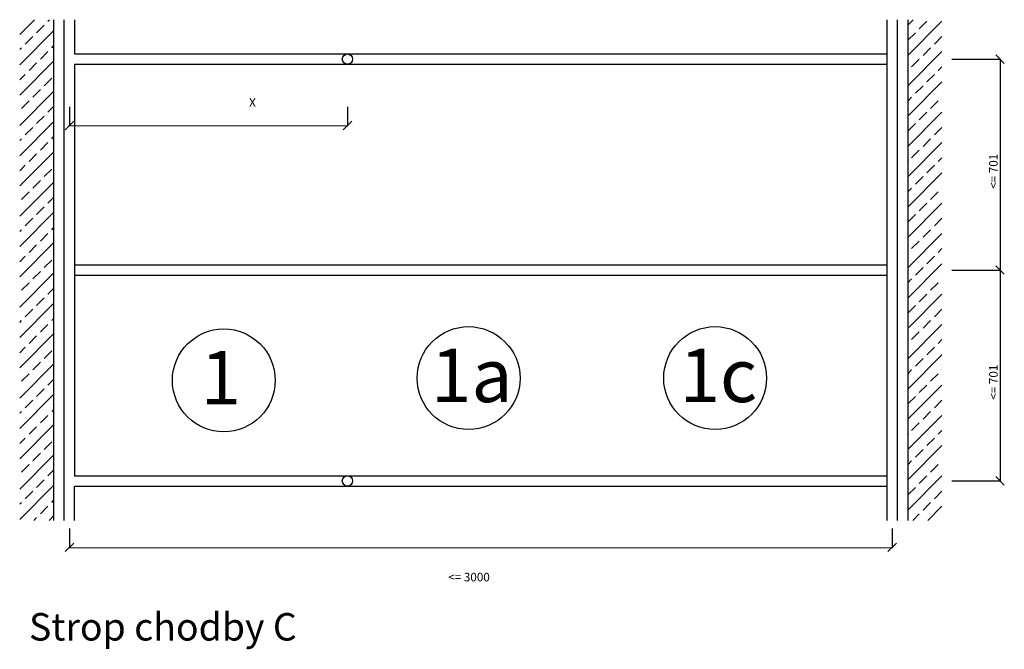
# Model space of a CAD drawing. Extents: x 1534870 to 1536442, y 5535266 to 5536781.
# Drawn here: x 1534876 to 1535594, y 5535749 to 5536208 of the extents above; entities that cross this region are included whole.
import ezdxf
from ezdxf.enums import TextEntityAlignment as Align

# ---------------------------------------------------------------- set-up
doc = ezdxf.new("R2010")
doc.units = 0
doc.header["$LTSCALE"] = 10
doc.header["$MEASUREMENT"] = 0
for name, color, linetype in [('BETON', 5, 'CONTINUOUS'), ('KOTY', 1, 'CONTINUOUS'), ('KOVOVY_PROFIL', 7, 'CONTINUOUS'), ('POPISY', 1, 'CONTINUOUS'), ('SRAFY_BETON', 5, 'CONTINUOUS'), ('VAPENO_SILIKAT_POHLED', 8, 'CONTINUOUS')]:
    doc.layers.add(name, color=color, linetype=linetype)
doc.styles.get("Standard").update_dxf_attribs({"font": 'TIMES.TTF'})
pattern_1 = [(45, (1151539.497, 4151664.235), (-11.04854346, 11.04854346), []), (45, (1151550.545, 4151664.235), (-11.04854346, 11.04854346), [7.8125, -3.90625])]

msp = doc.modelspace()

# ---------------------------------------------------------------- hatches: boundary and pattern name
at = {"layer": 'SRAFY_BETON'}
h = msp.add_hatch(dxfattribs=at)
h.set_pattern_fill('ANSI33', color=256, scale=62.5, style=0)
h.set_pattern_definition(pattern_1)
h.paths.add_polyline_path([(1534900.72, 5536208.12), (1534875.72, 5536208.12), (1534875.72, 5535843.12), (1534900.72, 5535843.12)])
h = msp.add_hatch(dxfattribs=at)
h.set_pattern_fill('ANSI33', color=256, scale=62.5, style=0)
h.set_pattern_definition(pattern_1)
h.paths.add_polyline_path([(1535548.22, 5536208.12), (1535523.22, 5536208.12), (1535523.22, 5535843.12), (1535548.22, 5535843.12)])

# ---------------------------------------------------------------- linework, layer by layer
at = {"layer": 'BETON'}
for p, q in [((1534900.72, 5535843.12), (1534900.72, 5536208.12)), ((1535523.22, 5536208.12), (1535523.22, 5535843.12))]:
    msp.add_line(p, q, dxfattribs=at)
at = {"layer": 'KOTY'}
for p, q in [((1535555.51, 5536179.37), (1535590.86, 5536179.37)), ((1535593.67, 5536176.24), (1535587.42, 5536182.49)), ((1535590.54, 5536179.37), (1535590.54, 5535871.87)), ((1534911.97, 5536144.61), (1534911.97, 5536130.64)), ((1534911.97, 5536144.61), (1534911.97, 5536130.64)), ((1535114.72, 5536144.61), (1535114.72, 5536130.64)), ((1534908.84, 5536127.82), (1534915.09, 5536134.07)), ((1534915.09, 5536134.07), (1534908.84, 5536127.82)), ((1534911.97, 5536130.95), (1535114.72, 5536130.64)), ((1535111.59, 5536127.82), (1535117.84, 5536134.07)), ((1535587.42, 5536028.74), (1535593.67, 5536022.49)), ((1535555.51, 5536025.62), (1535590.86, 5536025.62)), ((1535555.51, 5535871.87), (1535590.86, 5535871.87)), ((1535587.42, 5535874.99), (1535593.67, 5535868.74)), ((1534911.97, 5535837.11), (1534911.97, 5535823.14)), ((1535511.97, 5535837.11), (1535511.97, 5535823.14)), ((1534915.09, 5535826.57), (1534908.84, 5535820.32)), ((1535508.84, 5535820.32), (1535515.09, 5535826.57)), ((1534911.97, 5535823.45), (1535511.97, 5535823.14))]:
    msp.add_line(p, q, dxfattribs=at)
for p in [(1534911.97, 5536130.95), (1535114.72, 5536130.95), (1535590.54, 5536025.62), (1535590.54, 5535871.87), (1535511.97, 5535823.45)]:
    msp.add_point(p, dxfattribs=at)
at = {"layer": 'KOVOVY_PROFIL'}
for centre in [(1535114.72, 5536179.37), (1535114.72, 5535871.87)]:
    msp.add_circle(centre, 3.75, dxfattribs=at)
at = {"layer": 'POPISY'}
for centre in [(1535203.06, 5535946.86), (1535382.82, 5535946.86), (1535024.55, 5535945.19)]:
    msp.add_circle(centre, 37.5, dxfattribs=at)
at = {"layer": 'VAPENO_SILIKAT_POHLED'}
for p, q in [((1534908.22, 5535843.12), (1534908.22, 5536208.12)), ((1534915.72, 5536208.12), (1534915.72, 5536183.12)), ((1535508.22, 5535843.12), (1535508.22, 5536208.12)), ((1535515.72, 5535843.12), (1535515.72, 5536208.12)), ((1534915.72, 5536183.12), (1535508.22, 5536183.12)), ((1534915.72, 5536175.62), (1535508.22, 5536175.62)), ((1534915.72, 5536175.62), (1534915.72, 5535875.62)), ((1534915.72, 5536029.37), (1535508.22, 5536029.37)), ((1534915.72, 5536021.87), (1535508.22, 5536021.87)), ((1534915.72, 5535875.62), (1535508.22, 5535875.62)), ((1534915.72, 5535868.12), (1535508.22, 5535868.12)), ((1534915.72, 5535843.12), (1534915.72, 5535868.12))]:
    msp.add_line(p, q, dxfattribs=at)

# ---------------------------------------------------------------- texts
at = {"layer": 'KOTY'}
for s, p in [('X', (1535043.04, 5536144.7)), ('<= 3000', (1535188.21, 5535798.64))]:
    msp.add_text(s, height=6.25, dxfattribs=at).set_placement(p)
for p in [(1535588.85, 5536084.83), (1535588.85, 5535931.08)]:
    msp.add_text('<= 701', height=6.25, rotation=90, dxfattribs=at).set_placement(p)
at = {"layer": 'POPISY'}
for s, p in [('1', (1535022.3, 5535927.64)), ('1a', (1535205.35, 5535929.32)), ('1c', (1535385.11, 5535929.32))]:
    msp.add_text(s, height=39, dxfattribs=at).set_placement(p, align=Align.CENTER)
msp.add_text('Strop chodby C', height=20, dxfattribs=at).set_placement((1534882.5, 5535755.52))

doc.saveas('drawing.dxf')
